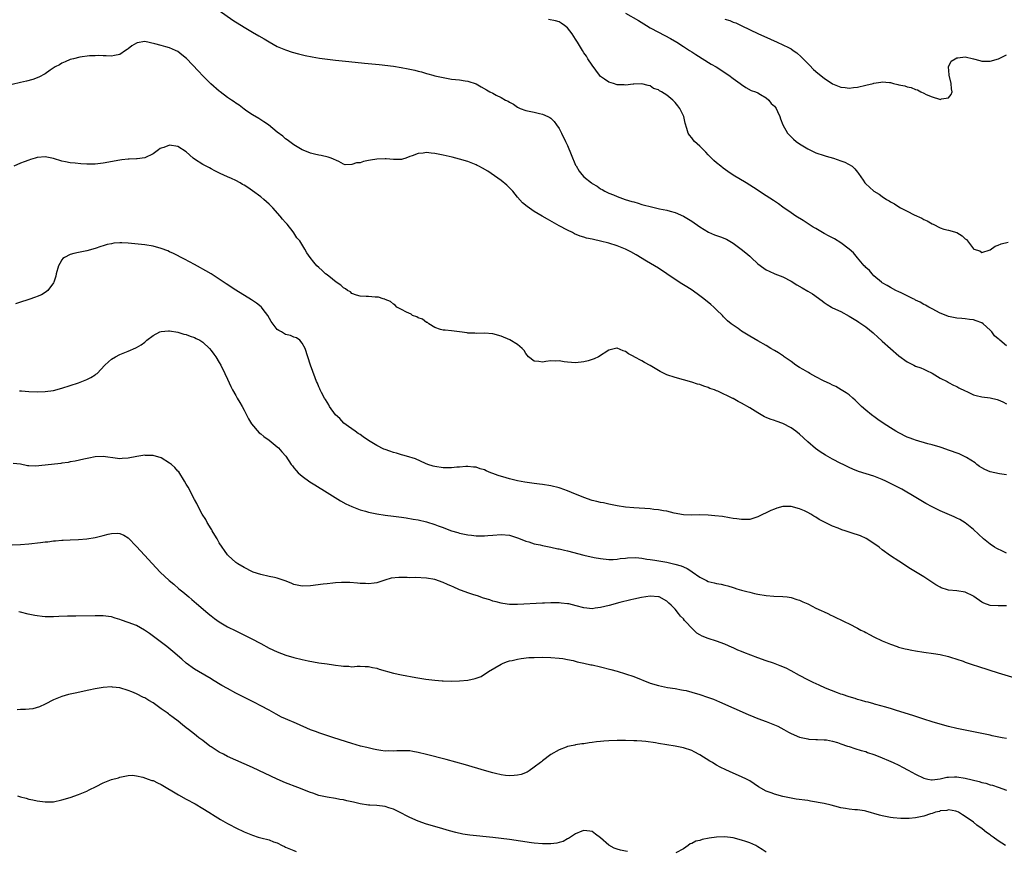
# Model space of a CAD drawing. Units: inches. Extents: x 2577000 to 2580000, y 1500000 to 1503000.
# Drawn here: x 2578495 to 2578732, y 1500760 to 1500960 of the extents above; entities that cross this region are included whole.
import ezdxf

# ---------------------------------------------------------------- set-up
doc = ezdxf.new("R2010")
doc.units = ezdxf.units.IN
doc.header["$MEASUREMENT"] = 0
doc.layers.add('LD25771500_10ft', color=112, linetype='Continuous')

msp = doc.modelspace()

# ---------------------------------------------------------------- linework, layer by layer
at = {"layer": 'LD25771500_10ft'}
for points, elevation in [([(2578541.57, 1500963.57), (2578546.3, 1500960.3), (2578549, 1500958.59), (2578551, 1500957.43), (2578552.55, 1500956.55), (2578553.81, 1500955.81), (2578555, 1500955.07), (2578557, 1500953.96), (2578559, 1500953.14), (2578560.59, 1500952.59), (2578562.13, 1500952.13), (2578563.73, 1500951.73), (2578565.41, 1500951.41), (2578567.16, 1500951.16), (2578571, 1500950.67), (2578574.29, 1500950.29), (2578578.06, 1500949.94), (2578581.57, 1500949.57), (2578585, 1500949.16), (2578586.88, 1500948.88), (2578588.58, 1500948.58), (2578589, 1500948.46), (2578590.21, 1500948.21), (2578591, 1500947.96), (2578591.8, 1500947.8), (2578593, 1500947.41), (2578593.34, 1500947.34), (2578594.56, 1500947), (2578595, 1500946.89), (2578597, 1500946.43), (2578599, 1500946.07), (2578601, 1500945.85), (2578602.34, 1500945.66), (2578603, 1500945.59), (2578605, 1500944.91), (2578606.23, 1500944.23), (2578607.49, 1500943.49), (2578608.29, 1500943), (2578609, 1500942.64), (2578609.8, 1500942.2), (2578611, 1500941.6), (2578612.1, 1500941), (2578612.7, 1500940.7), (2578613, 1500940.49), (2578613.98, 1500939.98), (2578615, 1500939.29), (2578615.57, 1500939), (2578617, 1500938.5), (2578619, 1500938.06), (2578620.24, 1500937.76), (2578621, 1500937.62), (2578622.32, 1500937), (2578622.79, 1500936.79), (2578623, 1500936.64), (2578623.8, 1500935.8), (2578624.35, 1500935), (2578625, 1500934.11), (2578625.57, 1500933), (2578626.54, 1500931), (2578627, 1500929.99), (2578627.88, 1500927.88), (2578629, 1500925.3), (2578629.1, 1500925.1), (2578629.83, 1500923.83), (2578630.49, 1500923), (2578631, 1500922.47), (2578632.8, 1500921), (2578633, 1500920.86), (2578634.17, 1500920.17), (2578635, 1500919.58), (2578635.4, 1500919.4), (2578636.02, 1500919), (2578637, 1500918.5), (2578638.12, 1500918.12), (2578639, 1500917.73), (2578640.97, 1500917), (2578642.54, 1500916.54), (2578643, 1500916.39), (2578644.09, 1500916.09), (2578645, 1500915.79), (2578645.65, 1500915.65), (2578647, 1500915.26), (2578649.23, 1500914.77), (2578651, 1500914.42), (2578651.83, 1500914.17), (2578653, 1500913.84), (2578655, 1500912.93), (2578656.21, 1500912.21), (2578657, 1500911.77), (2578659, 1500910.41), (2578661.09, 1500909.09), (2578662.47, 1500908.47), (2578663, 1500908.33), (2578663.97, 1500907.97), (2578665.4, 1500907.4), (2578667, 1500906.43), (2578668.93, 1500905), (2578670.08, 1500904.08), (2578671, 1500903.27), (2578671.33, 1500903), (2578673, 1500901.45), (2578674.39, 1500900.39), (2578675, 1500900.02), (2578675.67, 1500899.67), (2578677.07, 1500899.07), (2578679, 1500898.31), (2578681, 1500897.29), (2578682.4, 1500896.4), (2578683.66, 1500895.66), (2578685, 1500894.84), (2578686.19, 1500894.19), (2578688.51, 1500892.51), (2578689, 1500892.13), (2578689.67, 1500891.67), (2578690.75, 1500891), (2578691, 1500890.86), (2578693, 1500889.9), (2578695, 1500888.83), (2578697, 1500887.6), (2578697.34, 1500887.34), (2578699, 1500886.2), (2578700.79, 1500884.79), (2578701, 1500884.59), (2578701.86, 1500883.86), (2578703, 1500882.79), (2578705, 1500880.97), (2578707, 1500879.24), (2578709, 1500877.76), (2578710.58, 1500877), (2578711, 1500876.77), (2578712.31, 1500876.31), (2578713, 1500876.01), (2578713.67, 1500875.67), (2578715, 1500875.05), (2578717, 1500873.86), (2578718.62, 1500873), (2578718.87, 1500872.87), (2578719, 1500872.83), (2578720.16, 1500872.16), (2578721, 1500871.84), (2578721.51, 1500871.51), (2578723, 1500870.77), (2578723.38, 1500870.62), (2578725, 1500869.85), (2578725.64, 1500869.64), (2578727, 1500869.32), (2578729, 1500869.08), (2578730.71, 1500868.71), (2578731, 1500868.62), (2578732.1, 1500868.1), (2578733, 1500867.65)], 8520), ([(2578641, 1500961.96), (2578644.19, 1500960.19), (2578646.12, 1500959), (2578647, 1500958.48), (2578649, 1500957.37), (2578651.86, 1500955.86), (2578653.38, 1500955), (2578655, 1500953.93), (2578656.48, 1500953), (2578657, 1500952.64), (2578658, 1500952), (2578661.7, 1500949.7), (2578662.88, 1500949), (2578666, 1500947), (2578667, 1500946.22), (2578668.73, 1500945), (2578669, 1500944.76), (2578670.06, 1500944.06), (2578671.35, 1500943.35), (2578672.39, 1500943), (2578673, 1500942.72), (2578673.62, 1500942.38), (2578675, 1500941.51), (2578675.59, 1500941), (2578676.19, 1500940.19), (2578677, 1500939.49), (2578677.2, 1500939.2), (2578677.37, 1500939), (2578677.75, 1500938.25), (2578678.3, 1500937), (2578678.45, 1500936.45), (2578679.01, 1500935.01), (2578680.14, 1500933), (2578681.56, 1500931.56), (2578682.2, 1500931), (2578683, 1500930.42), (2578685, 1500929.21), (2578687, 1500928.29), (2578689, 1500927.61), (2578689.47, 1500927.47), (2578691.21, 1500927), (2578693, 1500926.36), (2578693.97, 1500925.97), (2578695.7, 1500925), (2578696.4, 1500924.4), (2578697, 1500923.6), (2578697.29, 1500923.29), (2578698.38, 1500921.62), (2578698.8, 1500921), (2578699, 1500920.79), (2578699.95, 1500919.95), (2578700.95, 1500919), (2578702.25, 1500918.25), (2578703, 1500917.7), (2578704.02, 1500917), (2578704.66, 1500916.66), (2578705, 1500916.44), (2578705.94, 1500915.94), (2578707, 1500915.23), (2578707.38, 1500915), (2578709, 1500914.15), (2578710.71, 1500913.29), (2578712.52, 1500912.52), (2578713, 1500912.16), (2578713.84, 1500911.84), (2578715, 1500911.1), (2578715.25, 1500911), (2578717, 1500910.15), (2578717.82, 1500909.82), (2578719, 1500909.58), (2578721, 1500908.99), (2578722.24, 1500908.24), (2578723, 1500907.51), (2578723.3, 1500907.31), (2578723.6, 1500907), (2578725, 1500905.04), (2578725.07, 1500905), (2578726.56, 1500904.56), (2578727, 1500904.21), (2578729, 1500904.82), (2578730.28, 1500905.72), (2578731, 1500905.95), (2578731.69, 1500906.31), (2578733.35, 1500906.65)], 8500), ([(2578733, 1500881.66), (2578731.4, 1500883), (2578731.17, 1500883.17), (2578731, 1500883.36), (2578730.08, 1500884.08), (2578729.44, 1500885), (2578729, 1500885.47), (2578727.34, 1500887), (2578727, 1500887.23), (2578725.65, 1500887.65), (2578725, 1500887.96), (2578724.02, 1500888.02), (2578723, 1500888.2), (2578722.23, 1500888.23), (2578721, 1500888.32), (2578719, 1500888.77), (2578718.84, 1500888.84), (2578717, 1500889.56), (2578715, 1500890.58), (2578714.26, 1500891), (2578713.44, 1500891.44), (2578713, 1500891.65), (2578712.17, 1500892.17), (2578711, 1500892.71), (2578710.83, 1500892.83), (2578710.45, 1500893), (2578709.52, 1500893.52), (2578707.59, 1500894.41), (2578707, 1500894.7), (2578706.27, 1500895), (2578705, 1500895.7), (2578704.21, 1500896.21), (2578703, 1500896.86), (2578702.92, 1500896.92), (2578702.79, 1500897), (2578701, 1500898.56), (2578700.56, 1500899), (2578699.88, 1500899.88), (2578699, 1500900.59), (2578698.83, 1500900.83), (2578698.66, 1500901), (2578697, 1500902.88), (2578696.07, 1500904.07), (2578694.99, 1500904.99), (2578693, 1500906.49), (2578691.45, 1500907.45), (2578690.17, 1500908.17), (2578689, 1500908.81), (2578688.61, 1500909), (2578687, 1500909.96), (2578686.34, 1500910.34), (2578683.9, 1500911.9), (2578682.14, 1500913), (2578681, 1500913.75), (2578679, 1500915.16), (2578677.94, 1500915.94), (2578677, 1500916.57), (2578676.76, 1500916.76), (2578675, 1500917.91), (2578671.89, 1500919.89), (2578670.12, 1500921), (2578667, 1500922.9), (2578665.73, 1500923.73), (2578664.56, 1500924.56), (2578664.05, 1500925), (2578663, 1500925.84), (2578662.38, 1500926.38), (2578661.82, 1500927), (2578661.39, 1500927.39), (2578661, 1500927.81), (2578660.38, 1500928.38), (2578659, 1500929.83), (2578657.66, 1500931), (2578657.36, 1500931.36), (2578657, 1500931.88), (2578656.5, 1500932.5), (2578656.18, 1500933), (2578655.85, 1500934.15), (2578655.42, 1500935.42), (2578655.11, 1500937), (2578654.14, 1500939), (2578653.62, 1500939.62), (2578653, 1500940.44), (2578652.7, 1500940.7), (2578652.42, 1500941), (2578651, 1500942.18), (2578649.68, 1500943), (2578649.24, 1500943.24), (2578649, 1500943.46), (2578647.81, 1500943.81), (2578647, 1500944.43), (2578646.48, 1500944.48), (2578645, 1500944.95), (2578643, 1500944.84), (2578642.85, 1500944.85), (2578641, 1500944.62), (2578640.68, 1500944.68), (2578639, 1500944.71), (2578638.11, 1500945), (2578637, 1500945.29), (2578635.93, 1500946.07), (2578635, 1500946.71), (2578634.77, 1500947), (2578633, 1500949.44), (2578631.94, 1500951), (2578631.58, 1500951.58), (2578631, 1500952.37), (2578630.62, 1500953), (2578629.45, 1500955), (2578629, 1500955.7), (2578628.12, 1500957), (2578627, 1500958.43), (2578626.31, 1500959), (2578625.54, 1500959.54), (2578625, 1500959.89), (2578624.15, 1500960.15), (2578622.48, 1500960.48)], 8510), ([(2578665, 1500960.51), (2578666.21, 1500960.21), (2578667, 1500959.84), (2578667.65, 1500959.65), (2578668.93, 1500959), (2578673.14, 1500957), (2578674.42, 1500956.42), (2578677.63, 1500955), (2578679, 1500954.38), (2578680.33, 1500953.67), (2578681, 1500953.34), (2578681.53, 1500953), (2578682.39, 1500952.39), (2578683.45, 1500951.45), (2578685.41, 1500949.41), (2578686.4, 1500948.4), (2578687.46, 1500947.46), (2578689, 1500946.27), (2578691, 1500944.95), (2578693, 1500944.13), (2578694.01, 1500944.01), (2578695, 1500943.91), (2578696.02, 1500944.02), (2578697, 1500944.15), (2578699, 1500944.59), (2578700.76, 1500945), (2578701, 1500945.08), (2578702.67, 1500945.33), (2578703, 1500945.43), (2578704.78, 1500945.22), (2578705, 1500945.22), (2578705.72, 1500945), (2578706.78, 1500944.78), (2578707, 1500944.71), (2578708.42, 1500944.42), (2578709, 1500944.19), (2578710, 1500944), (2578711, 1500943.55), (2578711.47, 1500943.47), (2578712.29, 1500943), (2578713, 1500942.69), (2578713.62, 1500942.38), (2578715, 1500941.82), (2578716.81, 1500941.19), (2578717, 1500941.16), (2578717.28, 1500941.28), (2578719, 1500941.56), (2578719.66, 1500942.34), (2578719.84, 1500943), (2578719.69, 1500943.69), (2578719.62, 1500945), (2578719.11, 1500947), (2578719.13, 1500947.13), (2578718.97, 1500949), (2578719.64, 1500950.36), (2578720.55, 1500951), (2578721, 1500951.2), (2578721.2, 1500951.2), (2578723, 1500951.43), (2578725, 1500950.98), (2578726.53, 1500950.53), (2578727, 1500950.43), (2578729, 1500950.42), (2578731.04, 1500950.96), (2578733, 1500951.89)], 8490), ([(2578733, 1500850.48), (2578731.25, 1500850.75), (2578729, 1500851.22), (2578727.76, 1500851.76), (2578727, 1500852.15), (2578726.5, 1500852.5), (2578725.85, 1500853), (2578725.38, 1500853.38), (2578723.35, 1500854.65), (2578723, 1500854.88), (2578721.54, 1500855.54), (2578719, 1500856.47), (2578717.42, 1500857), (2578717, 1500857.16), (2578715, 1500857.75), (2578714.01, 1500857.99), (2578711, 1500858.85), (2578710.58, 1500859), (2578709.46, 1500859.46), (2578709, 1500859.62), (2578707, 1500860.61), (2578706.3, 1500861), (2578705, 1500861.82), (2578703.2, 1500863), (2578701.89, 1500863.89), (2578701, 1500864.55), (2578700.72, 1500864.72), (2578700.36, 1500865), (2578699, 1500866.12), (2578698, 1500867), (2578697, 1500868), (2578696.49, 1500868.49), (2578695.91, 1500869), (2578695, 1500869.8), (2578694.31, 1500870.31), (2578693.06, 1500871.06), (2578691.79, 1500871.79), (2578691, 1500872.13), (2578690.45, 1500872.45), (2578688.82, 1500873.18), (2578687, 1500874.15), (2578685.48, 1500875), (2578685.18, 1500875.18), (2578685, 1500875.25), (2578683.94, 1500875.94), (2578683, 1500876.44), (2578682.17, 1500877), (2578681, 1500877.84), (2578679.33, 1500879), (2578679.15, 1500879.15), (2578677.92, 1500879.92), (2578677, 1500880.49), (2578676.09, 1500881), (2578675, 1500881.69), (2578673, 1500882.88), (2578671, 1500884.02), (2578669, 1500885.23), (2578668.2, 1500885.8), (2578667, 1500886.62), (2578666.56, 1500887), (2578665.67, 1500887.67), (2578665, 1500888.36), (2578664.67, 1500888.67), (2578664.43, 1500889), (2578663, 1500890.36), (2578662.37, 1500891), (2578661.63, 1500891.63), (2578659.94, 1500893), (2578659, 1500893.71), (2578657.08, 1500895.08), (2578655.87, 1500895.87), (2578655, 1500896.41), (2578654.62, 1500896.62), (2578653, 1500897.67), (2578651, 1500899.04), (2578649, 1500900.38), (2578646.11, 1500902.11), (2578643.63, 1500903.63), (2578642.35, 1500904.35), (2578641, 1500905), (2578639, 1500905.76), (2578637, 1500906.41), (2578635, 1500906.96), (2578633.3, 1500907.3), (2578633, 1500907.4), (2578631.63, 1500907.63), (2578631, 1500907.87), (2578630.1, 1500908.1), (2578628.72, 1500908.72), (2578628.2, 1500909), (2578627, 1500909.57), (2578625, 1500910.65), (2578622.21, 1500912.21), (2578620.94, 1500912.94), (2578619, 1500914.09), (2578617.27, 1500915.27), (2578616.19, 1500916.19), (2578615, 1500917.53), (2578613.81, 1500919), (2578613.43, 1500919.43), (2578613, 1500919.84), (2578612.42, 1500920.42), (2578611, 1500921.6), (2578607.83, 1500923.83), (2578606.54, 1500924.54), (2578605.65, 1500925), (2578605.24, 1500925.24), (2578605, 1500925.35), (2578603, 1500926.14), (2578601, 1500926.72), (2578599.19, 1500927.19), (2578597, 1500927.7), (2578595, 1500928.1), (2578594.15, 1500928.15), (2578593, 1500928.32), (2578592.17, 1500928.17), (2578591, 1500928.13), (2578589.51, 1500927.51), (2578589, 1500927.38), (2578588.05, 1500927), (2578587.24, 1500926.76), (2578587, 1500926.68), (2578585, 1500926.62), (2578583.23, 1500926.77), (2578583, 1500926.8), (2578581, 1500926.76), (2578579.48, 1500926.52), (2578579, 1500926.41), (2578577.81, 1500926.19), (2578577, 1500925.88), (2578576.14, 1500925.86), (2578575, 1500925.43), (2578573.39, 1500925.39), (2578573, 1500925.54), (2578571.82, 1500926.18), (2578570, 1500927), (2578569.25, 1500927.25), (2578567.59, 1500927.59), (2578567, 1500927.68), (2578565.95, 1500927.95), (2578565, 1500928.16), (2578564.44, 1500928.44), (2578563, 1500928.98), (2578561, 1500930.19), (2578559.41, 1500931.41), (2578559, 1500931.66), (2578558.29, 1500932.29), (2578557, 1500933.29), (2578554.87, 1500935), (2578553.77, 1500935.77), (2578552.54, 1500936.54), (2578551, 1500937.43), (2578549.68, 1500938.32), (2578549, 1500938.78), (2578547.77, 1500939.77), (2578547, 1500940.26), (2578546.58, 1500940.58), (2578545.91, 1500941), (2578545, 1500941.65), (2578543.18, 1500943), (2578543, 1500943.14), (2578540.94, 1500944.94), (2578539, 1500946.87), (2578537.98, 1500947.98), (2578535.04, 1500951.04), (2578533.96, 1500951.96), (2578533, 1500952.71), (2578532.4, 1500953), (2578531, 1500953.63), (2578530.13, 1500953.87), (2578529, 1500954.16), (2578527.4, 1500954.6), (2578525, 1500955.11), (2578523.16, 1500954.84), (2578523, 1500954.78), (2578521.88, 1500954.12), (2578521, 1500953.38), (2578520.75, 1500953.25), (2578520.37, 1500953), (2578519, 1500952), (2578517.73, 1500951.73), (2578517, 1500951.6), (2578515.69, 1500951.69), (2578515, 1500951.68), (2578513.78, 1500951.78), (2578513, 1500951.72), (2578511.68, 1500951.68), (2578509.35, 1500951.35), (2578507.8, 1500951), (2578507, 1500950.79), (2578505.78, 1500950.22), (2578505, 1500949.94), (2578504.45, 1500949.55), (2578503.41, 1500949), (2578502.21, 1500948.21), (2578501, 1500947.35), (2578499.47, 1500946.53), (2578498, 1500946), (2578496.44, 1500945.56), (2578495, 1500945.22), (2578493, 1500944.78)], 8530), ([(2578733, 1500831.6), (2578732.03, 1500832.03), (2578730.67, 1500832.67), (2578730.1, 1500833), (2578729, 1500833.74), (2578727.4, 1500835), (2578725, 1500837.29), (2578723, 1500838.9), (2578721.68, 1500839.68), (2578721, 1500840.06), (2578720.37, 1500840.37), (2578717, 1500841.8), (2578715, 1500842.77), (2578713.55, 1500843.55), (2578712.28, 1500844.28), (2578711.09, 1500845), (2578707.69, 1500847), (2578705, 1500848.43), (2578703.83, 1500849), (2578703, 1500849.38), (2578701, 1500850.14), (2578697.29, 1500851.29), (2578695.86, 1500851.86), (2578695, 1500852.26), (2578693.55, 1500853), (2578693, 1500853.27), (2578691, 1500854.3), (2578689.27, 1500855.27), (2578688.03, 1500856.03), (2578686.86, 1500856.86), (2578685, 1500858.44), (2578683, 1500860.32), (2578682.14, 1500861), (2578681, 1500861.81), (2578679, 1500862.86), (2578677.43, 1500863.43), (2578677, 1500863.61), (2578675.94, 1500863.94), (2578675, 1500864.36), (2578674.54, 1500864.54), (2578673, 1500865.43), (2578671, 1500866.67), (2578669, 1500867.83), (2578668.2, 1500868.2), (2578667, 1500868.89), (2578666.92, 1500868.92), (2578663.31, 1500870.69), (2578663, 1500870.81), (2578662.86, 1500870.86), (2578662.54, 1500871), (2578661.38, 1500871.38), (2578661, 1500871.59), (2578659.9, 1500871.9), (2578659, 1500872.28), (2578658.43, 1500872.43), (2578657, 1500872.89), (2578653, 1500873.97), (2578651, 1500874.65), (2578649.42, 1500875.42), (2578648.15, 1500876.15), (2578647, 1500876.92), (2578645.63, 1500877.63), (2578645, 1500878.04), (2578643.15, 1500879), (2578643, 1500879.1), (2578641.73, 1500879.73), (2578641, 1500880.31), (2578640.43, 1500880.43), (2578639, 1500881.06), (2578638.95, 1500881.05), (2578637, 1500880.58), (2578634.48, 1500879), (2578633.48, 1500878.52), (2578631.98, 1500878.02), (2578631, 1500877.77), (2578629, 1500877.51), (2578627, 1500877.67), (2578626.21, 1500877.79), (2578625, 1500878.01), (2578624.04, 1500877.96), (2578623, 1500878), (2578621.84, 1500877.84), (2578621, 1500877.71), (2578620.14, 1500877.86), (2578619, 1500877.91), (2578617.6, 1500879), (2578617, 1500879.79), (2578616.54, 1500880.54), (2578616.12, 1500881), (2578615, 1500881.98), (2578613.1, 1500883.1), (2578611, 1500884.02), (2578609, 1500884.56), (2578607, 1500884.71), (2578605, 1500884.66), (2578604.69, 1500884.69), (2578603, 1500884.73), (2578602.79, 1500884.79), (2578600.98, 1500885.02), (2578599, 1500885.29), (2578597.47, 1500885.47), (2578597, 1500885.46), (2578596.38, 1500885.62), (2578595, 1500886.09), (2578593.56, 1500887), (2578593.25, 1500887.25), (2578593, 1500887.31), (2578592.07, 1500888.07), (2578591, 1500888.43), (2578590.64, 1500888.64), (2578589.63, 1500889), (2578589.27, 1500889.27), (2578588.2, 1500889.8), (2578587, 1500890.45), (2578585.87, 1500891), (2578585.44, 1500891.44), (2578585, 1500891.68), (2578584.33, 1500892.33), (2578583, 1500892.86), (2578582.92, 1500892.92), (2578582.57, 1500893), (2578581.38, 1500893.38), (2578581, 1500893.41), (2578580.59, 1500893.41), (2578579, 1500893.57), (2578578.42, 1500893.58), (2578577, 1500893.68), (2578576.1, 1500893.9), (2578575, 1500894.31), (2578574.65, 1500894.65), (2578573.97, 1500895), (2578573.44, 1500895.44), (2578573, 1500895.63), (2578572.33, 1500896.33), (2578571.19, 1500897), (2578570.29, 1500897.71), (2578569, 1500898.76), (2578568.65, 1500899), (2578567.84, 1500899.84), (2578567, 1500900.59), (2578566.5, 1500901), (2578565.82, 1500901.82), (2578564.93, 1500903), (2578564.12, 1500904.12), (2578563.65, 1500905), (2578562.4, 1500907), (2578561.74, 1500907.74), (2578561, 1500908.96), (2578560.86, 1500909.14), (2578559.35, 1500911), (2578559.18, 1500911.18), (2578559, 1500911.4), (2578558.22, 1500912.22), (2578557.65, 1500913), (2578555.88, 1500915), (2578555, 1500915.87), (2578553.76, 1500917), (2578553, 1500917.61), (2578551, 1500919.11), (2578549.85, 1500919.85), (2578549, 1500920.45), (2578548.63, 1500920.63), (2578548.01, 1500921), (2578547, 1500921.57), (2578545.93, 1500922.07), (2578545, 1500922.45), (2578543.24, 1500923.24), (2578541.94, 1500923.94), (2578541, 1500924.39), (2578540.62, 1500924.62), (2578539, 1500925.46), (2578537, 1500926.75), (2578536.68, 1500927), (2578535, 1500928.47), (2578533, 1500929.78), (2578531, 1500930.08), (2578529.58, 1500929.58), (2578529, 1500929.41), (2578528.73, 1500929.27), (2578528.34, 1500929), (2578527, 1500928.04), (2578525, 1500927.05), (2578523.18, 1500926.82), (2578523, 1500926.83), (2578521.27, 1500926.73), (2578521, 1500926.75), (2578519.45, 1500926.55), (2578519, 1500926.52), (2578515, 1500925.77), (2578513, 1500925.54), (2578512.44, 1500925.56), (2578511, 1500925.54), (2578509.61, 1500925.61), (2578508.23, 1500925.77), (2578507, 1500925.86), (2578505.9, 1500926.1), (2578505, 1500926.27), (2578503, 1500926.93), (2578501, 1500927.32), (2578499.15, 1500927.15), (2578499, 1500927.13), (2578498.55, 1500927), (2578497.39, 1500926.61), (2578497, 1500926.51), (2578495.89, 1500926.11), (2578495, 1500925.76), (2578493.37, 1500925)], 8540), ([(2578733, 1500818.89), (2578731, 1500818.84), (2578729, 1500818.92), (2578727.49, 1500819.49), (2578727, 1500819.75), (2578725.12, 1500821.12), (2578725, 1500821.18), (2578723, 1500822.13), (2578721, 1500822.47), (2578719, 1500822.67), (2578718.74, 1500822.74), (2578717.23, 1500823.23), (2578717, 1500823.33), (2578715.95, 1500823.94), (2578714.72, 1500824.72), (2578713, 1500825.86), (2578709.82, 1500827.82), (2578707, 1500829.63), (2578705, 1500830.96), (2578703, 1500832.41), (2578702.25, 1500833), (2578701, 1500833.94), (2578699.12, 1500835.12), (2578697.74, 1500835.74), (2578697, 1500836), (2578696.24, 1500836.24), (2578695, 1500836.68), (2578694.74, 1500836.74), (2578694.04, 1500837), (2578693.25, 1500837.25), (2578692.37, 1500837.63), (2578691, 1500838.08), (2578687.74, 1500839.74), (2578687, 1500840.25), (2578686.5, 1500840.5), (2578685.76, 1500841), (2578685, 1500841.41), (2578684.22, 1500841.78), (2578683, 1500842.32), (2578681, 1500842.86), (2578679, 1500842.81), (2578677.58, 1500842.42), (2578677, 1500842.24), (2578676.14, 1500841.86), (2578673, 1500840.32), (2578672.04, 1500840.04), (2578671, 1500839.7), (2578669.7, 1500839.7), (2578669, 1500839.67), (2578667.86, 1500839.86), (2578667, 1500839.98), (2578666.15, 1500840.15), (2578664.42, 1500840.42), (2578662.62, 1500840.62), (2578661, 1500840.75), (2578659, 1500840.8), (2578657, 1500840.77), (2578655, 1500840.86), (2578652.74, 1500841.26), (2578651, 1500841.68), (2578650.21, 1500841.79), (2578649, 1500842.04), (2578647.86, 1500842.14), (2578647, 1500842.26), (2578643, 1500842.53), (2578641, 1500842.72), (2578639, 1500843.01), (2578637, 1500843.42), (2578635.71, 1500843.71), (2578635, 1500843.84), (2578634.08, 1500844.08), (2578633, 1500844.32), (2578631, 1500845), (2578629.62, 1500845.62), (2578629, 1500845.85), (2578627, 1500846.67), (2578625.27, 1500847.27), (2578625, 1500847.34), (2578623, 1500847.81), (2578621, 1500848.14), (2578620.25, 1500848.25), (2578619, 1500848.39), (2578616.73, 1500848.73), (2578615, 1500849.05), (2578613, 1500849.52), (2578612.23, 1500849.77), (2578610.3, 1500850.3), (2578609, 1500850.84), (2578608.53, 1500851), (2578607.43, 1500851.43), (2578607, 1500851.67), (2578605.92, 1500851.92), (2578605, 1500852.31), (2578604.33, 1500852.33), (2578603, 1500852.51), (2578602.48, 1500852.48), (2578601, 1500852.35), (2578600.31, 1500852.31), (2578599, 1500852.16), (2578598.19, 1500852.19), (2578597, 1500852.18), (2578595, 1500852.5), (2578594.6, 1500852.6), (2578593.3, 1500853), (2578592.78, 1500853.22), (2578590.34, 1500854.34), (2578588.16, 1500855), (2578587.28, 1500855.28), (2578587, 1500855.3), (2578585.74, 1500855.74), (2578585, 1500855.87), (2578584.19, 1500856.19), (2578583, 1500856.6), (2578582.72, 1500856.72), (2578581, 1500857.59), (2578579, 1500858.81), (2578577.7, 1500859.7), (2578577, 1500860.21), (2578576.5, 1500860.5), (2578575.78, 1500861), (2578575, 1500861.59), (2578574.15, 1500862.15), (2578573.02, 1500863), (2578572.06, 1500864.06), (2578571.07, 1500865), (2578569.62, 1500867), (2578569.43, 1500867.44), (2578569, 1500868.01), (2578568.66, 1500868.66), (2578568.38, 1500869), (2578567.62, 1500870.38), (2578567.33, 1500871), (2578567.25, 1500871.25), (2578567, 1500871.78), (2578566.67, 1500872.67), (2578566.46, 1500873), (2578566.1, 1500873.9), (2578565.02, 1500877), (2578563.7, 1500881), (2578563, 1500882.27), (2578562.47, 1500883), (2578561.59, 1500883.59), (2578561, 1500883.75), (2578560.14, 1500884.14), (2578559, 1500884.42), (2578558.04, 1500885), (2578557.33, 1500885.33), (2578557, 1500885.57), (2578555.53, 1500887.53), (2578554.68, 1500889), (2578553.56, 1500890.44), (2578553.15, 1500891), (2578553.08, 1500891.08), (2578551.98, 1500891.98), (2578550.78, 1500892.78), (2578547, 1500895.12), (2578544.64, 1500896.64), (2578543, 1500897.73), (2578541, 1500899.02), (2578539.73, 1500899.73), (2578539, 1500900.19), (2578538.47, 1500900.47), (2578537, 1500901.31), (2578534.6, 1500902.6), (2578531.94, 1500903.94), (2578531, 1500904.38), (2578530.57, 1500904.57), (2578529, 1500905.19), (2578527, 1500905.73), (2578525, 1500906.01), (2578521, 1500906.42), (2578519.49, 1500906.51), (2578519, 1500906.52), (2578517.58, 1500906.42), (2578517, 1500906.32), (2578515.9, 1500906.1), (2578515, 1500905.79), (2578514.37, 1500905.62), (2578513, 1500905.12), (2578511, 1500904.6), (2578509, 1500904.2), (2578507.92, 1500903.92), (2578507, 1500903.71), (2578505.65, 1500903), (2578505.27, 1500902.73), (2578505, 1500902.41), (2578504.47, 1500901.53), (2578504.2, 1500901), (2578503.65, 1500899), (2578503.52, 1500898.48), (2578503.08, 1500897), (2578503, 1500896.85), (2578501.58, 1500895), (2578501, 1500894.51), (2578500.05, 1500893.95), (2578499, 1500893.55), (2578498.63, 1500893.37), (2578497, 1500892.84), (2578496.79, 1500892.79), (2578495, 1500892.17), (2578493.8, 1500891.8)], 8550), ([(2578494.79, 1500870.79), (2578495.22, 1500870.78), (2578497, 1500870.6), (2578499, 1500870.53), (2578501, 1500870.58), (2578503, 1500870.87), (2578505, 1500871.4), (2578507, 1500872.04), (2578509, 1500872.7), (2578509.85, 1500873), (2578510.66, 1500873.34), (2578511, 1500873.53), (2578512.02, 1500873.98), (2578513, 1500874.65), (2578513.23, 1500874.77), (2578513.52, 1500875), (2578515.36, 1500877), (2578516.22, 1500877.78), (2578517, 1500878.43), (2578517.92, 1500879), (2578519, 1500879.52), (2578521, 1500880.37), (2578522.83, 1500881.17), (2578523, 1500881.28), (2578524.13, 1500881.87), (2578525, 1500882.57), (2578525.25, 1500882.75), (2578525.5, 1500883), (2578527, 1500884.16), (2578528.64, 1500885), (2578529, 1500885.12), (2578530.73, 1500885.27), (2578531, 1500885.27), (2578533, 1500884.94), (2578534.45, 1500884.45), (2578535, 1500884.37), (2578535.99, 1500883.99), (2578537, 1500883.67), (2578537.45, 1500883.45), (2578538.3, 1500883), (2578539, 1500882.5), (2578540.62, 1500881), (2578541, 1500880.55), (2578541.67, 1500879.67), (2578542.15, 1500879), (2578543, 1500877.62), (2578543.35, 1500877), (2578544.36, 1500875), (2578545, 1500873.62), (2578545.8, 1500871.8), (2578546.22, 1500871), (2578547, 1500869.63), (2578547.34, 1500869), (2578547.97, 1500867.97), (2578548.48, 1500867), (2578549, 1500866.08), (2578549.52, 1500865), (2578550.04, 1500864.04), (2578550.8, 1500862.8), (2578552.65, 1500860.65), (2578553, 1500860.38), (2578553.74, 1500859.74), (2578555, 1500858.86), (2578557, 1500857.23), (2578557.25, 1500857), (2578558.07, 1500856.07), (2578559.02, 1500855.02), (2578560.37, 1500853), (2578560.63, 1500852.63), (2578561, 1500852.22), (2578561.53, 1500851.53), (2578562.04, 1500851), (2578563, 1500850.18), (2578564.84, 1500848.84), (2578566.06, 1500848.06), (2578569, 1500846.22), (2578572.25, 1500844.25), (2578573.53, 1500843.53), (2578575, 1500842.81), (2578577, 1500842.05), (2578578.3, 1500841.7), (2578579, 1500841.49), (2578581, 1500841.09), (2578583, 1500840.78), (2578585, 1500840.51), (2578586.34, 1500840.34), (2578587, 1500840.24), (2578588.09, 1500840.09), (2578589.81, 1500839.81), (2578591, 1500839.6), (2578593, 1500839.14), (2578595, 1500838.5), (2578595.82, 1500838.18), (2578597, 1500837.74), (2578597.57, 1500837.57), (2578599, 1500836.99), (2578600.57, 1500836.57), (2578601, 1500836.4), (2578602.19, 1500836.19), (2578603, 1500835.97), (2578603.9, 1500835.9), (2578605, 1500835.73), (2578605.76, 1500835.76), (2578607, 1500835.74), (2578607.83, 1500835.83), (2578609, 1500835.93), (2578611, 1500836.08), (2578613, 1500835.9), (2578615, 1500835.3), (2578615.2, 1500835.2), (2578617, 1500834.49), (2578617.67, 1500834.33), (2578619, 1500833.86), (2578620.41, 1500833.59), (2578621, 1500833.42), (2578622.97, 1500833.03), (2578624.66, 1500832.66), (2578625, 1500832.6), (2578626.29, 1500832.29), (2578627, 1500832.14), (2578631, 1500831.13), (2578633.43, 1500830.57), (2578635, 1500830.27), (2578637, 1500830.02), (2578638.04, 1500830.04), (2578639, 1500830.12), (2578639.72, 1500830.28), (2578641, 1500830.39), (2578641.53, 1500830.47), (2578643.51, 1500830.49), (2578645, 1500830.34), (2578646.15, 1500830.15), (2578647, 1500830.07), (2578648.1, 1500829.9), (2578651, 1500829.38), (2578652.95, 1500828.95), (2578654.49, 1500828.49), (2578655, 1500828.25), (2578655.88, 1500827.88), (2578657, 1500827.15), (2578657.1, 1500827.1), (2578659, 1500825.75), (2578660.55, 1500825), (2578661, 1500824.76), (2578662.44, 1500824.44), (2578663, 1500824.27), (2578664.1, 1500824.1), (2578665, 1500823.85), (2578665.72, 1500823.72), (2578667, 1500823.28), (2578667.23, 1500823.23), (2578667.92, 1500823), (2578669, 1500822.68), (2578670.35, 1500822.35), (2578671, 1500822.13), (2578672.18, 1500821.82), (2578673, 1500821.65), (2578675, 1500821.32), (2578676.79, 1500821.21), (2578679, 1500821.13), (2578680.02, 1500821), (2578681, 1500820.85), (2578682.4, 1500820.4), (2578683, 1500820.24), (2578683.82, 1500819.82), (2578685, 1500819.35), (2578685.22, 1500819.22), (2578687, 1500818.3), (2578688.27, 1500817.73), (2578689, 1500817.37), (2578689.84, 1500817), (2578690.62, 1500816.62), (2578691, 1500816.46), (2578691.97, 1500815.97), (2578693, 1500815.49), (2578693.93, 1500815), (2578695, 1500814.49), (2578697, 1500813.44), (2578697.8, 1500813), (2578698.62, 1500812.62), (2578699, 1500812.41), (2578699.95, 1500811.95), (2578701, 1500811.36), (2578703, 1500810.4), (2578705, 1500809.57), (2578706.63, 1500809), (2578706.91, 1500808.91), (2578708.5, 1500808.5), (2578709, 1500808.41), (2578710.16, 1500808.16), (2578711, 1500807.99), (2578713, 1500807.66), (2578715.37, 1500807.37), (2578717, 1500807.13), (2578719, 1500806.65), (2578719.5, 1500806.5), (2578722.54, 1500805.46), (2578723, 1500805.29), (2578724.7, 1500804.7), (2578726.2, 1500804.2), (2578731, 1500802.68), (2578735, 1500801.47)], 8560), ([(2578733, 1500786.82), (2578731.93, 1500787), (2578729.49, 1500787.49), (2578729, 1500787.61), (2578727.84, 1500787.84), (2578727, 1500788.04), (2578722.17, 1500789), (2578721, 1500789.25), (2578719, 1500789.73), (2578717, 1500790.28), (2578715, 1500790.86), (2578713, 1500791.48), (2578710.34, 1500792.34), (2578706.43, 1500793.57), (2578705, 1500794.03), (2578703.55, 1500794.45), (2578703, 1500794.63), (2578701.13, 1500795.13), (2578701, 1500795.16), (2578699.56, 1500795.56), (2578699, 1500795.68), (2578697.99, 1500795.99), (2578697, 1500796.26), (2578696.45, 1500796.45), (2578695, 1500796.86), (2578693.43, 1500797.43), (2578693, 1500797.54), (2578692.17, 1500797.83), (2578689.28, 1500799), (2578687.73, 1500799.73), (2578686.35, 1500800.34), (2578685.03, 1500801), (2578683, 1500802.04), (2578681, 1500803.15), (2578679.77, 1500803.77), (2578678.39, 1500804.39), (2578676.72, 1500805), (2578675, 1500805.56), (2578673, 1500806.26), (2578669.58, 1500807.58), (2578669, 1500807.83), (2578668.15, 1500808.15), (2578667, 1500808.68), (2578666.77, 1500808.77), (2578665, 1500809.56), (2578663, 1500810.33), (2578661, 1500810.97), (2578659.55, 1500811.55), (2578659, 1500811.84), (2578658.28, 1500812.28), (2578657.54, 1500813), (2578657, 1500813.47), (2578655.6, 1500815), (2578655.3, 1500815.3), (2578655, 1500815.71), (2578654.33, 1500816.33), (2578653.85, 1500817), (2578653, 1500818.04), (2578652.03, 1500819), (2578651.47, 1500819.47), (2578651, 1500820), (2578649.17, 1500821), (2578649, 1500821.06), (2578647, 1500821.17), (2578644.89, 1500820.89), (2578643, 1500820.47), (2578642.33, 1500820.33), (2578639.66, 1500819.66), (2578637.06, 1500818.94), (2578635, 1500818.43), (2578633.72, 1500818.28), (2578633, 1500818.17), (2578631.68, 1500818.32), (2578631, 1500818.36), (2578629.11, 1500818.89), (2578627.33, 1500819.33), (2578627, 1500819.38), (2578625.53, 1500819.53), (2578625, 1500819.56), (2578623, 1500819.56), (2578621.5, 1500819.5), (2578621, 1500819.5), (2578615, 1500819.15), (2578613, 1500819.18), (2578611.42, 1500819.42), (2578611, 1500819.47), (2578609.83, 1500819.83), (2578609, 1500820.01), (2578608.28, 1500820.28), (2578606.74, 1500820.74), (2578605.27, 1500821.27), (2578604.46, 1500821.54), (2578603, 1500821.98), (2578601.42, 1500822.58), (2578601, 1500822.7), (2578599.41, 1500823.41), (2578599, 1500823.62), (2578598.03, 1500824.03), (2578597, 1500824.51), (2578595, 1500825.18), (2578593, 1500825.53), (2578590.34, 1500825.66), (2578589, 1500825.63), (2578588.3, 1500825.7), (2578587, 1500825.66), (2578586.3, 1500825.7), (2578584.5, 1500825.5), (2578582.94, 1500825.06), (2578581, 1500824.39), (2578580.34, 1500824.34), (2578579, 1500824.15), (2578578.24, 1500824.24), (2578577, 1500824.27), (2578576.35, 1500824.35), (2578574.47, 1500824.47), (2578572.48, 1500824.48), (2578571, 1500824.4), (2578570.36, 1500824.36), (2578569, 1500824.21), (2578568.1, 1500824.1), (2578565, 1500823.65), (2578563, 1500823.58), (2578561, 1500824), (2578560.3, 1500824.3), (2578558.86, 1500824.86), (2578557, 1500825.54), (2578556.34, 1500825.66), (2578555, 1500825.97), (2578553, 1500826.41), (2578551.18, 1500827), (2578551, 1500827.07), (2578549, 1500828.09), (2578547.47, 1500829), (2578547, 1500829.33), (2578545.13, 1500831), (2578545, 1500831.15), (2578544.24, 1500832.24), (2578543.66, 1500833), (2578543, 1500834.05), (2578542.45, 1500835), (2578541.95, 1500835.95), (2578541.28, 1500837), (2578541.19, 1500837.19), (2578541, 1500837.47), (2578540.08, 1500839), (2578539.71, 1500839.71), (2578538.9, 1500841), (2578537.83, 1500843), (2578537.55, 1500843.55), (2578537, 1500844.55), (2578535.48, 1500847.48), (2578535, 1500848.27), (2578534.6, 1500849), (2578533.19, 1500851.19), (2578533, 1500851.37), (2578532.25, 1500852.25), (2578531.43, 1500853), (2578531, 1500853.34), (2578529, 1500854.56), (2578527, 1500855.18), (2578525.2, 1500855.2), (2578525, 1500855.22), (2578523.07, 1500854.93), (2578521, 1500854.52), (2578519.56, 1500854.44), (2578519, 1500854.39), (2578518.45, 1500854.45), (2578515, 1500854.94), (2578513, 1500854.82), (2578511.5, 1500854.5), (2578510.28, 1500854.28), (2578508.22, 1500853.78), (2578507, 1500853.61), (2578506.51, 1500853.49), (2578505, 1500853.3), (2578504.75, 1500853.25), (2578501, 1500852.82), (2578498.62, 1500852.62), (2578497, 1500852.7), (2578496.7, 1500852.7), (2578495, 1500853.08), (2578493.23, 1500853.23)], 8570), ([(2578491, 1500833.54), (2578495, 1500833.7), (2578497, 1500833.83), (2578499.86, 1500834.14), (2578501, 1500834.29), (2578501.65, 1500834.35), (2578503, 1500834.54), (2578503.45, 1500834.55), (2578505, 1500834.73), (2578505.28, 1500834.72), (2578507, 1500834.82), (2578509, 1500834.86), (2578511, 1500835.01), (2578513, 1500835.35), (2578515, 1500835.84), (2578516.15, 1500836.15), (2578517, 1500836.31), (2578518.4, 1500836.4), (2578519, 1500836.33), (2578519.94, 1500835.94), (2578521, 1500835.26), (2578523, 1500833.18), (2578528.74, 1500827), (2578530.9, 1500825), (2578532.06, 1500824.06), (2578533.26, 1500823), (2578534.22, 1500822.22), (2578535.62, 1500821), (2578536.38, 1500820.38), (2578537.46, 1500819.46), (2578537.97, 1500819), (2578540.34, 1500817), (2578541, 1500816.46), (2578541.83, 1500815.83), (2578543, 1500814.98), (2578545, 1500813.81), (2578547, 1500812.8), (2578549.57, 1500811.57), (2578550.69, 1500811), (2578553, 1500809.73), (2578555, 1500808.67), (2578557, 1500807.73), (2578559.05, 1500806.95), (2578561, 1500806.36), (2578563, 1500805.88), (2578564.41, 1500805.59), (2578567, 1500805.13), (2578569, 1500804.82), (2578570.59, 1500804.59), (2578571, 1500804.51), (2578572.38, 1500804.38), (2578573, 1500804.25), (2578574.25, 1500804.25), (2578575, 1500804.16), (2578576.26, 1500804.26), (2578577, 1500804.29), (2578578.22, 1500804.22), (2578579, 1500804.24), (2578579.97, 1500803.97), (2578581, 1500803.82), (2578581.6, 1500803.6), (2578585, 1500802.62), (2578587, 1500802.16), (2578590.45, 1500801.55), (2578592.82, 1500801.18), (2578595, 1500800.9), (2578596.77, 1500800.77), (2578597, 1500800.74), (2578599, 1500800.7), (2578601, 1500800.75), (2578603, 1500800.91), (2578604.73, 1500801.27), (2578605, 1500801.39), (2578606.17, 1500801.83), (2578607, 1500802.37), (2578607.42, 1500802.58), (2578607.98, 1500803), (2578611, 1500804.75), (2578611.5, 1500805), (2578612.57, 1500805.43), (2578613, 1500805.54), (2578613.64, 1500805.64), (2578615, 1500806), (2578615.84, 1500806.16), (2578617.66, 1500806.34), (2578619, 1500806.41), (2578621, 1500806.44), (2578623, 1500806.39), (2578625, 1500806.23), (2578625.9, 1500806.1), (2578627, 1500805.91), (2578628.36, 1500805.64), (2578629.37, 1500805.37), (2578631, 1500805.03), (2578632.64, 1500804.64), (2578633, 1500804.58), (2578635, 1500804.12), (2578637.49, 1500803.49), (2578639.05, 1500803.05), (2578641, 1500802.45), (2578643, 1500801.78), (2578647, 1500800.22), (2578649, 1500799.59), (2578651.14, 1500799.14), (2578653, 1500798.86), (2578654.56, 1500798.56), (2578655, 1500798.5), (2578655.63, 1500798.37), (2578657, 1500798.02), (2578659, 1500797.45), (2578660.84, 1500796.84), (2578662.3, 1500796.3), (2578663.7, 1500795.7), (2578670.61, 1500792.61), (2578672.02, 1500792.02), (2578673, 1500791.63), (2578675, 1500790.9), (2578677, 1500790.14), (2578677.8, 1500789.8), (2578679.21, 1500789), (2578680.38, 1500788.38), (2578681, 1500788.03), (2578683, 1500787.15), (2578685, 1500786.7), (2578685.31, 1500786.69), (2578687, 1500786.59), (2578687.4, 1500786.6), (2578689, 1500786.53), (2578689.54, 1500786.46), (2578691, 1500786.18), (2578692.18, 1500785.82), (2578693, 1500785.55), (2578694.6, 1500785), (2578695, 1500784.85), (2578696.4, 1500784.4), (2578697.93, 1500783.93), (2578699, 1500783.64), (2578699.46, 1500783.46), (2578701, 1500782.97), (2578702.37, 1500782.37), (2578703, 1500782.14), (2578704.5, 1500781.5), (2578705.62, 1500781), (2578707, 1500780.35), (2578707.9, 1500779.9), (2578709.21, 1500779.21), (2578711, 1500778.2), (2578713, 1500777.23), (2578713.97, 1500777), (2578714.84, 1500776.84), (2578715, 1500776.83), (2578717, 1500777.04), (2578718.55, 1500777.45), (2578719, 1500777.46), (2578720.43, 1500777.57), (2578721, 1500777.55), (2578723, 1500777.26), (2578726.41, 1500776.41), (2578727, 1500776.22), (2578728.01, 1500776.01), (2578729, 1500775.66), (2578729.56, 1500775.56), (2578731, 1500775.03), (2578733, 1500774.35)], 8580), ([(2578732.77, 1500761), (2578731, 1500762.09), (2578729.78, 1500763), (2578729.3, 1500763.3), (2578729, 1500763.55), (2578728.12, 1500764.12), (2578727.12, 1500765), (2578725.84, 1500765.85), (2578725, 1500766.58), (2578724.45, 1500767), (2578723.57, 1500767.57), (2578723, 1500768.02), (2578722.37, 1500768.37), (2578721.43, 1500769), (2578721, 1500769.21), (2578720.76, 1500769.24), (2578719, 1500769.57), (2578718.55, 1500769.45), (2578717, 1500769.31), (2578716.78, 1500769.22), (2578715.81, 1500769), (2578715, 1500768.71), (2578714.61, 1500768.61), (2578713, 1500768.08), (2578711, 1500767.69), (2578709.52, 1500767.52), (2578707.48, 1500767.48), (2578705.66, 1500767.66), (2578705, 1500767.75), (2578703, 1500768.13), (2578702.3, 1500768.3), (2578699, 1500769.29), (2578698.68, 1500769.32), (2578697, 1500769.58), (2578696.4, 1500769.6), (2578695, 1500769.74), (2578694.11, 1500769.89), (2578693, 1500770.09), (2578691.51, 1500770.49), (2578690.68, 1500770.68), (2578689, 1500771.09), (2578685.69, 1500771.69), (2578685, 1500771.81), (2578682.18, 1500772.18), (2578681, 1500772.38), (2578679, 1500772.83), (2578677, 1500773.37), (2578676.39, 1500773.61), (2578675, 1500774.12), (2578673.14, 1500775.14), (2578671, 1500776.61), (2578670.75, 1500776.75), (2578670.27, 1500777), (2578669, 1500777.6), (2578667, 1500778.41), (2578665.22, 1500779.22), (2578663.89, 1500779.89), (2578663, 1500780.41), (2578662.6, 1500780.6), (2578661.99, 1500781), (2578661.36, 1500781.36), (2578659, 1500782.84), (2578657.59, 1500783.59), (2578657, 1500783.88), (2578655, 1500784.55), (2578654.62, 1500784.62), (2578653, 1500784.97), (2578649, 1500785.6), (2578648.26, 1500785.74), (2578645.94, 1500786.06), (2578645, 1500786.16), (2578643.76, 1500786.24), (2578643, 1500786.28), (2578641, 1500786.32), (2578639, 1500786.33), (2578637, 1500786.25), (2578635.83, 1500786.17), (2578635, 1500786.07), (2578634.02, 1500785.98), (2578633, 1500785.83), (2578632.24, 1500785.76), (2578631, 1500785.56), (2578630.49, 1500785.51), (2578629, 1500785.26), (2578628.76, 1500785.24), (2578627.54, 1500785), (2578627, 1500784.87), (2578626.74, 1500784.74), (2578625, 1500784.12), (2578623.03, 1500782.97), (2578621, 1500781.42), (2578620.78, 1500781.22), (2578620.51, 1500781), (2578619, 1500779.87), (2578617.79, 1500779), (2578617.3, 1500778.7), (2578615.85, 1500778.15), (2578615, 1500777.98), (2578614.14, 1500777.86), (2578613, 1500777.84), (2578612.09, 1500777.91), (2578611, 1500778.07), (2578609.65, 1500778.35), (2578609, 1500778.51), (2578607, 1500779.05), (2578602.42, 1500780.42), (2578597.77, 1500781.77), (2578593, 1500782.99), (2578591, 1500783.47), (2578589.69, 1500783.69), (2578589, 1500783.82), (2578587, 1500783.87), (2578585.82, 1500783.82), (2578585, 1500783.74), (2578583.8, 1500783.8), (2578583, 1500783.76), (2578581.96, 1500783.96), (2578581, 1500784.07), (2578580.25, 1500784.25), (2578578.61, 1500784.61), (2578577.05, 1500785), (2578575, 1500785.61), (2578570.63, 1500787), (2578567, 1500788.19), (2578566.42, 1500788.42), (2578565, 1500788.94), (2578561.59, 1500790.41), (2578559, 1500791.55), (2578558, 1500792), (2578556.68, 1500792.68), (2578555, 1500793.63), (2578553, 1500794.72), (2578551.49, 1500795.49), (2578548.63, 1500797), (2578547, 1500797.8), (2578545, 1500798.87), (2578543.63, 1500799.63), (2578541.35, 1500801), (2578541, 1500801.23), (2578537.98, 1500803), (2578537, 1500803.6), (2578535, 1500805.02), (2578533.95, 1500805.95), (2578531.79, 1500807.79), (2578530.32, 1500809), (2578527.74, 1500811), (2578526.16, 1500812.16), (2578524.98, 1500812.98), (2578523, 1500814.07), (2578521, 1500814.87), (2578519.41, 1500815.41), (2578519, 1500815.58), (2578517.87, 1500815.87), (2578517, 1500816.18), (2578516.26, 1500816.26), (2578515, 1500816.45), (2578513, 1500816.45), (2578508.4, 1500816.4), (2578506.36, 1500816.36), (2578504.29, 1500816.29), (2578503, 1500816.22), (2578501, 1500816.21), (2578500.27, 1500816.27), (2578499, 1500816.41), (2578498.5, 1500816.5), (2578496.88, 1500816.88), (2578495, 1500817.35), (2578494.59, 1500817.41)], 8590), ([(2578641.51, 1500759.51), (2578641, 1500759.61), (2578639.85, 1500759.85), (2578639, 1500760.1), (2578638.33, 1500760.33), (2578637, 1500761.09), (2578635, 1500762.86), (2578633.75, 1500763.75), (2578633, 1500764.35), (2578632.45, 1500764.45), (2578631, 1500764.61), (2578630.45, 1500764.45), (2578629, 1500763.82), (2578627.73, 1500763), (2578627.3, 1500762.7), (2578627, 1500762.62), (2578626.02, 1500761.98), (2578625, 1500761.73), (2578624.45, 1500761.55), (2578623, 1500761.38), (2578622.64, 1500761.36), (2578621, 1500761.39), (2578619, 1500761.57), (2578618.36, 1500761.64), (2578613, 1500762.4), (2578611, 1500762.66), (2578609, 1500762.9), (2578603.48, 1500763.48), (2578601.75, 1500763.75), (2578600.12, 1500764.12), (2578598.54, 1500764.54), (2578596.98, 1500764.98), (2578595, 1500765.55), (2578593, 1500766.15), (2578591, 1500766.86), (2578589, 1500767.77), (2578588.17, 1500768.17), (2578587, 1500768.8), (2578585, 1500769.74), (2578583.89, 1500770.11), (2578583, 1500770.37), (2578581, 1500770.61), (2578579.31, 1500770.69), (2578579, 1500770.72), (2578577, 1500771.03), (2578575.42, 1500771.42), (2578573.77, 1500771.77), (2578573, 1500771.98), (2578572.11, 1500772.11), (2578571, 1500772.34), (2578569, 1500772.64), (2578567, 1500773.09), (2578565.6, 1500773.6), (2578565, 1500773.79), (2578561.97, 1500775), (2578559, 1500776.14), (2578557, 1500776.98), (2578551, 1500779.85), (2578549, 1500780.74), (2578547, 1500781.59), (2578545, 1500782.5), (2578544.01, 1500783), (2578543, 1500783.55), (2578541, 1500784.79), (2578540.69, 1500785), (2578539, 1500786.31), (2578538.08, 1500787), (2578537.49, 1500787.49), (2578537, 1500787.86), (2578535.54, 1500789), (2578535, 1500789.38), (2578534.12, 1500790.12), (2578533.04, 1500791), (2578531.89, 1500791.89), (2578531, 1500792.57), (2578530.74, 1500792.74), (2578530.4, 1500793), (2578529, 1500794.01), (2578527, 1500795.41), (2578525.99, 1500795.99), (2578525, 1500796.61), (2578524.72, 1500796.72), (2578523, 1500797.63), (2578521.9, 1500798.1), (2578521, 1500798.44), (2578519, 1500799.03), (2578517.23, 1500799.23), (2578517, 1500799.27), (2578515, 1500799.17), (2578513, 1500798.81), (2578511.53, 1500798.47), (2578508.21, 1500797.79), (2578506.58, 1500797.42), (2578505, 1500796.96), (2578503, 1500796.12), (2578501, 1500795.07), (2578499.57, 1500794.43), (2578498, 1500794), (2578496.19, 1500793.81), (2578495, 1500793.8), (2578494.22, 1500793.78)], 8600), ([(2578494.29, 1500773), (2578495, 1500772.74), (2578496.37, 1500772.37), (2578497, 1500772.16), (2578497.98, 1500771.98), (2578499, 1500771.74), (2578499.68, 1500771.68), (2578501, 1500771.49), (2578503, 1500771.56), (2578505, 1500772), (2578507, 1500772.6), (2578509, 1500773.28), (2578511, 1500774.11), (2578511.6, 1500774.4), (2578513.25, 1500775.25), (2578515, 1500776.11), (2578517, 1500776.88), (2578518.67, 1500777.33), (2578519, 1500777.47), (2578521, 1500777.91), (2578522.05, 1500777.95), (2578523, 1500777.81), (2578524.51, 1500777.49), (2578525.84, 1500777), (2578526.71, 1500776.71), (2578527, 1500776.64), (2578528.11, 1500776.11), (2578529, 1500775.71), (2578533.18, 1500773.18), (2578535, 1500772.16), (2578537.16, 1500771), (2578539, 1500769.91), (2578540.5, 1500769), (2578542.03, 1500768.04), (2578543.29, 1500767.29), (2578545, 1500766.33), (2578547.47, 1500765), (2578548.5, 1500764.5), (2578549, 1500764.28), (2578551, 1500763.45), (2578552.36, 1500763), (2578553, 1500762.82), (2578555, 1500762.32), (2578556.11, 1500761.89), (2578557, 1500761.61), (2578558.16, 1500761), (2578558.74, 1500760.74), (2578559, 1500760.61), (2578561, 1500759.73), (2578561.54, 1500759.54)], 8610), ([(2578675, 1500759.4), (2578673.98, 1500759.98), (2578673, 1500760.69), (2578672.45, 1500761), (2578671, 1500761.64), (2578670.09, 1500761.91), (2578669, 1500762.29), (2578667, 1500762.8), (2578665, 1500763.05), (2578663, 1500763), (2578661.24, 1500762.76), (2578659.56, 1500762.44), (2578659, 1500762.22), (2578658, 1500762), (2578657, 1500761.47), (2578656.66, 1500761.34), (2578656.16, 1500761), (2578655, 1500760.17), (2578653.18, 1500759.18)], 8600)]:
    msp.add_lwpolyline(points, dxfattribs=dict(at, elevation=elevation))

doc.saveas('drawing.dxf')
